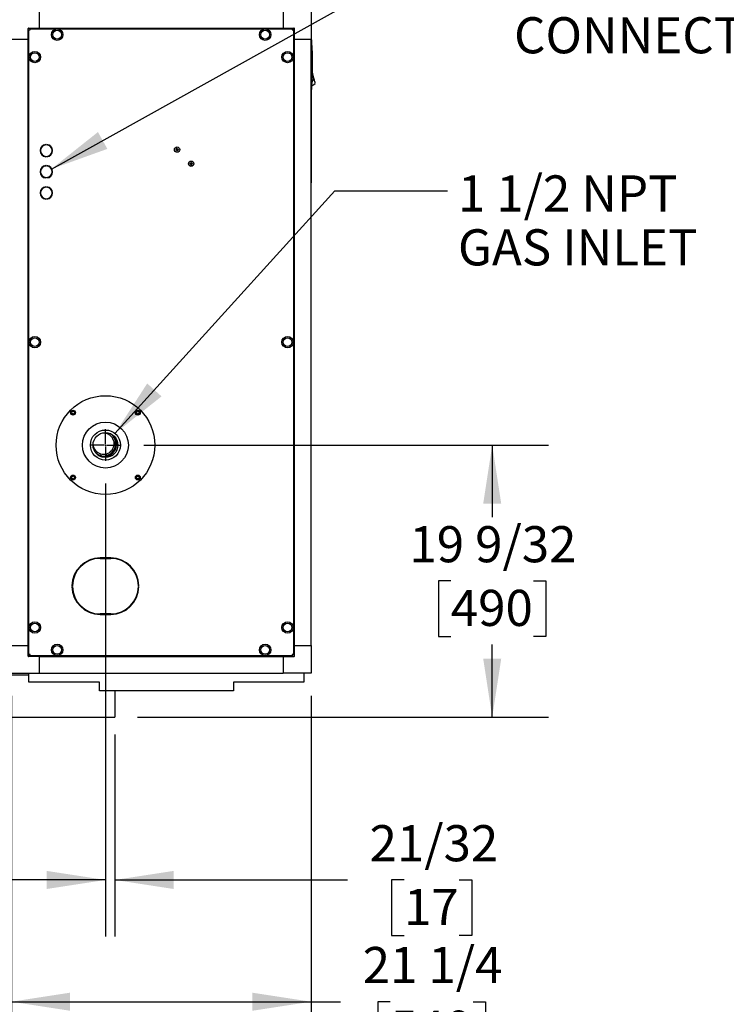
# Model space of a CAD drawing. Units: inches. Extents: x 0.8 to 15.5, y 0.6 to 10.4.
# Drawn here: x 9 to 10.5, y 3.9 to 6.1 of the extents above; entities that cross this region are included whole.
import ezdxf

# ---------------------------------------------------------------- set-up
doc = ezdxf.new("R2010")
doc.units = ezdxf.units.IN
doc.header["$MEASUREMENT"] = 0
doc.layers.add('FORMAT', color=7, linetype='Continuous')
doc.styles.add('SLDTEXTSTYLE0', font='TXT', dxfattribs={"width": 0.605})
doc.dimstyles.new('SLDDIMSTYLE0', dxfattribs={"dimtxt": 0.08, "dimasz": 0.13, "dimexe": 0, "dimexo": 0.0625, "dimgap": 0.02, "dimtad": 0, "dimtih": 1, "dimtoh": 1, "dimdec": 6, "dimlfac": 32, "dimrnd": 1e-09, "dimzin": 12, "dimdsep": 46, "dimlunit": 5, "dimtxsty": 'SLDTEXTSTYLE0', "dimsah": 1, "dimcen": 0.09, "dimadec": 0, "dimazin": 3, "dimtfac": 1, "dimtdec": 4, "dimtofl": 0, "dimtmove": 0, "dimatfit": 3, "dimfxl": 0, "dimfrac": 2, "dimtolj": 1, "dimtzin": 12, "dimarcsym": 0})
doc.dimstyles.new('SLDDIMSTYLE2', dxfattribs={"dimtxt": 0.08, "dimasz": 0.13, "dimexe": 0, "dimexo": 0.0625, "dimgap": 0.02, "dimtad": 0, "dimtih": 1, "dimtoh": 1, "dimdec": 6, "dimlfac": 32, "dimrnd": 1e-09, "dimzin": 12, "dimdsep": 46, "dimlunit": 5, "dimtxsty": 'SLDTEXTSTYLE0', "dimsah": 1, "dimcen": 0.09, "dimadec": 0, "dimazin": 3, "dimtfac": 1, "dimtdec": 4, "dimtmove": 0, "dimatfit": 0, "dimfxl": 0, "dimfrac": 2, "dimtolj": 1, "dimtzin": 12, "dimarcsym": 0})
doc.dimstyles.new('SLDDIMSTYLE4', dxfattribs={"dimtxt": 0.18, "dimasz": 0.13, "dimexe": 0, "dimexo": 0.0625, "dimgap": 0, "dimtad": 0, "dimtih": 1, "dimtoh": 1, "dimdec": 0, "dimrnd": 1e-09, "dimzin": 0, "dimdsep": 46, "dimlunit": 5, "dimtxsty": 'Standard', "dimsah": 1, "dimcen": 0.09, "dimadec": 0, "dimazin": 0, "dimtfac": 0.13, "dimtdec": 0, "dimtofl": 0, "dimtmove": 0, "dimatfit": 3, "dimfxl": 0, "dimfrac": 2, "dimtolj": 1, "dimtzin": 0, "dimarcsym": 0})

# ---------------------------------------------------------------- blocks, each defined once
blk = doc.blocks.new('_D_15')
at = {"layer": 'FORMAT'}
for p, q in [((8.9428, 4.6253), (8.9428, 3.8227)), ((9.6068, 4.6253), (9.6068, 3.8227)), ((8.9428, 3.9477), (9.6068, 3.9477)), ((9.6068, 3.9477), (9.6724, 3.9477)), ((9.7824, 3.9476), (9.7549, 3.9476)), ((9.7549, 3.9476), (9.7549, 3.8248)), ((9.9657, 3.9476), (9.9932, 3.9476)), ((9.9932, 3.9476), (9.9932, 3.8248)), ((9.7549, 3.8248), (9.7824, 3.8248)), ((9.9932, 3.8248), (9.9657, 3.8248))]:
    blk.add_line(p, q, dxfattribs=at)
for points in [[(8.9428, 3.9477), (9.0728, 3.9277), (9.0728, 3.9677)], [(9.6068, 3.9477), (9.4768, 3.9677), (9.4768, 3.9277)]]:
    blk.add_solid(points, dxfattribs=at)
at = {"layer": 'FORMAT', "char_height": 0.08, "attachment_point": 1, "style": 'SLDTEXTSTYLE0'}
for s, insert in [('21 1/4', (9.7213, 4.069)), ('540', (9.7824, 3.9279))]:
    blk.add_mtext(s, dxfattribs=dict(at, insert=insert))
blk = doc.blocks.new('_D_21')
at = {"layer": 'FORMAT'}
for p, q in [((9.2362, 5.1805), (10.1332, 5.1805)), ((10.0082, 5.1805), (10.0082, 5.0209)), ((9.9165, 4.8796), (9.889, 4.8796)), ((9.889, 4.8796), (9.889, 4.7568)), ((10.0998, 4.8796), (10.1273, 4.8796)), ((10.1273, 4.8796), (10.1273, 4.7568)), ((9.889, 4.7568), (9.9165, 4.7568)), ((10.1273, 4.7568), (10.0998, 4.7568)), ((10.0082, 4.5776), (10.0082, 4.7385)), ((9.2221, 4.5776), (10.1332, 4.5776))]:
    blk.add_line(p, q, dxfattribs=at)
for points in [[(10.0082, 5.1805), (9.9882, 5.0505), (10.0282, 5.0505)], [(10.0082, 4.5776), (10.0282, 4.7076), (9.9882, 4.7076)]]:
    blk.add_solid(points, dxfattribs=at)
at = {"layer": 'FORMAT', "char_height": 0.08, "attachment_point": 1, "style": 'SLDTEXTSTYLE0'}
for s, insert in [('19 9/32', (9.8248, 5.001)), ('490', (9.9165, 4.8599))]:
    blk.add_mtext(s, dxfattribs=dict(at, insert=insert))
blk = doc.blocks.new('_D_22')
at = {"layer": 'FORMAT'}
for p, q in [((9.1513, 5.0956), (9.1513, 4.0924)), ((9.1721, 4.5393), (9.1721, 4.0924)), ((9.1513, 4.2174), (8.9013, 4.2174)), ((9.1721, 4.2174), (9.6877, 4.2174)), ((9.8129, 4.2173), (9.7854, 4.2173)), ((9.7854, 4.2173), (9.7854, 4.0945)), ((9.9352, 4.2173), (9.9627, 4.2173)), ((9.9627, 4.2173), (9.9627, 4.0945)), ((9.7854, 4.0945), (9.8129, 4.0945)), ((9.9627, 4.0945), (9.9352, 4.0945))]:
    blk.add_line(p, q, dxfattribs=at)
for points in [[(9.1513, 4.2174), (9.0213, 4.2374), (9.0213, 4.1974)], [(9.1721, 4.2174), (9.3021, 4.1974), (9.3021, 4.2374)]]:
    blk.add_solid(points, dxfattribs=at)
at = {"layer": 'FORMAT', "char_height": 0.08, "attachment_point": 1, "style": 'SLDTEXTSTYLE0'}
for s, insert in [('21/32', (9.7365, 4.3388)), ('17', (9.8129, 4.1977))]:
    blk.add_mtext(s, dxfattribs=dict(at, insert=insert))
blk = doc.blocks.new('SW_NOTE_0_9')
at = {"layer": 'FORMAT', "color": 0, "char_height": 0.08, "attachment_point": 1, "style": 'SLDTEXTSTYLE0'}
for s, insert in [('1 1/2 NPT', (0.0231, 0.034)), ('GAS INLET', (0.0231, -0.0854))]:
    blk.add_mtext(s, dxfattribs=dict(at, insert=insert))
blk = doc.blocks.new('SW_NOTE_0_10')
at = {"layer": 'FORMAT', "color": 0, "char_height": 0.08, "attachment_point": 1, "style": 'SLDTEXTSTYLE0'}
for s, insert in [('WIRING', (0.0201, 0.0355)), ('CONNECTIONS', (0.0201, -0.0839))]:
    blk.add_mtext(s, dxfattribs=dict(at, insert=insert))
blk = doc.blocks.new('SW_CENTERMARKSYMBOL_0')
at = {"layer": 'FORMAT', "color": 0}
for p, q in [((0, 0.0031), (0, 0.0349)), ((-0.0031, 0), (-0.0349, 0)), ((0, 0), (-0.0016, 0)), ((0, 0), (0, 0.0016)), ((0, 0), (0, -0.0016)), ((0, 0), (0.0016, 0)), ((0.0031, 0), (0.0349, 0)), ((0, -0.0031), (0, -0.0349))]:
    blk.add_line(p, q, dxfattribs=at)

msp = doc.modelspace()

# ---------------------------------------------------------------- linework, layer by layer
at = {"color": 7, "linetype": 'Continuous', "lineweight": 25}
for p, q in [((9.60676835, 6.16570722), (9.60676835, 6.07958518)), ((9.00431511, 6.14110092), (9.00431511, 6.10419148)), ((9.54525261, 6.14110092), (9.54525261, 6.10419148)), ((8.97970881, 6.07958518), (8.97970881, 6.10321491)), ((8.98068537, 6.10419148), (9.00431511, 6.10419148)), ((8.98181511, 6.10002771), (8.98331511, 6.10002771)), ((8.98181511, 4.71633014), (8.98181511, 6.10002771)), ((8.98418507, 6.10239768), (8.98418507, 6.10089768)), ((8.98418507, 6.10239768), (9.56538264, 6.10239768)), ((9.00431511, 6.10419148), (9.54525261, 6.10419148)), ((9.00431511, 6.10419148), (9.00431511, 6.10321491)), ((9.00431511, 6.10321491), (9.00431511, 6.10239768)), ((9.54525261, 6.10419148), (9.56888234, 6.10419148)), ((9.54525261, 6.10321491), (9.54525261, 6.10419148)), ((9.54525261, 6.10321491), (9.54525261, 6.10239768)), ((9.56538264, 6.10239768), (9.56538264, 6.10089768)), ((9.56775261, 6.10002771), (9.56625261, 6.10002771)), ((9.56775261, 6.10002771), (9.56775261, 4.71633014)), ((9.56985891, 6.07958518), (9.56985891, 6.10321491)), ((9.60676835, 6.09646018), (9.60708085, 6.09646018)), ((9.60708085, 6.09646018), (9.60708085, 6.09052268)), ((9.60708085, 6.09052268), (9.60708085, 5.76708518)), ((8.94279936, 6.07958518), (8.97970881, 6.07958518)), ((8.97970881, 4.73677268), (8.97970881, 6.07958518)), ((8.98068537, 6.07958518), (8.97970881, 6.07958518)), ((8.98068537, 6.07958518), (8.98181511, 6.07958518)), ((9.56888234, 6.07958518), (9.56775261, 6.07958518)), ((9.56985891, 6.07958518), (9.56888234, 6.07958518)), ((9.56985891, 4.73677268), (9.56985891, 6.07958518)), ((9.56985891, 6.07958518), (9.60676835, 6.07958518)), ((9.60676835, 4.73677268), (9.60676835, 6.07958518)), ((9.60799507, 6.08054173), (9.60708085, 6.08054173)), ((9.60799507, 6.07756719), (9.60799507, 6.07168443)), ((9.60858621, 6.07234715), (9.60799507, 6.07168443)), ((9.61026856, 6.00413017), (9.60993686, 6.00418526)), ((9.61026856, 6.00413017), (9.60993721, 6.00419607)), ((9.6104429, 6.00338988), (9.61026856, 6.00413017)), ((9.61061724, 6.00264959), (9.6104429, 6.00338988)), ((9.61079157, 6.0019093), (9.61061724, 6.00264959)), ((9.61096591, 6.00116901), (9.61079157, 6.0019093)), ((9.61131459, 5.99968843), (9.61096591, 6.00116901)), ((9.61166326, 5.99820786), (9.61131459, 5.99968843)), ((9.61201194, 5.99672728), (9.61166326, 5.99820786)), ((9.60870123, 5.97639922), (9.61562438, 5.9813878)), ((9.61305796, 5.99228555), (9.60917798, 5.98502926)), ((9.61236061, 5.9952467), (9.61201194, 5.99672728)), ((9.61270929, 5.99376612), (9.61236061, 5.9952467)), ((9.61305796, 5.99228555), (9.61270929, 5.99376612)), ((9.61352496, 5.99030256), (9.61305796, 5.99228555)), ((9.61352496, 5.99030256), (9.61400265, 5.98827414)), ((9.61400265, 5.98827414), (9.61446233, 5.98632219)), ((9.61446233, 5.98632219), (9.61487269, 5.98457967)), ((9.61487269, 5.98457967), (9.61520604, 5.98316418)), ((9.61520604, 5.98316418), (9.61544419, 5.98215295)), ((9.61544419, 5.98215295), (9.61558153, 5.98156973)), ((9.61562438, 5.9813878), (9.61558153, 5.98156973)), ((9.60708085, 5.96612244), (9.60799507, 5.96612244)), ((9.60858621, 5.97431703), (9.60799507, 5.97497974)), ((9.60799507, 5.97497974), (9.60799507, 5.96909699)), ((9.60725172, 5.9115728), (9.60725172, 5.90634755)), ((9.01443858, 5.8451705), (9.01443858, 5.84412759)), ((9.01468464, 5.84442443), (9.01468464, 5.84521484)), ((9.01468464, 5.84442443), (9.01468464, 5.84424958)), ((9.01487214, 5.84442443), (9.01487214, 5.84536376)), ((9.01487214, 5.84442443), (9.01487214, 5.84433819)), ((9.01931511, 5.84548833), (9.01931511, 5.84642818)), ((9.02119011, 5.84642818), (9.02119011, 5.84548833)), ((9.00746838, 5.83356093), (9.0065196, 5.83339363)), ((9.02844398, 5.84375391), (9.02674847, 5.84375391)), ((9.30812502, 5.83507297), (9.30703896, 5.83534006)), ((9.30812502, 5.83472238), (9.30703896, 5.83445529)), ((9.3084277, 5.83507297), (9.30812502, 5.83507297)), ((9.30812502, 5.83472238), (9.3084277, 5.83472238)), ((9.30836879, 5.83536917), (9.30840561, 5.83537703)), ((9.30840561, 5.83441832), (9.30836879, 5.83442619)), ((9.30846463, 5.83508032), (9.3084277, 5.83507297)), ((9.3084277, 5.83472238), (9.30846463, 5.83471504)), ((9.30934187, 5.83544368), (9.30846463, 5.83508032)), ((9.30846463, 5.83471504), (9.30934187, 5.83435167)), ((9.3093941, 5.83549591), (9.30934187, 5.83544368)), ((9.30934187, 5.83435167), (9.3093941, 5.83429944)), ((9.30975747, 5.83637315), (9.3093941, 5.83549591)), ((9.3093941, 5.83429944), (9.30975747, 5.8334222)), ((9.30946075, 5.83643217), (9.30946862, 5.836469)), ((9.30946862, 5.83332636), (9.30946075, 5.83336318)), ((9.30976481, 5.83671277), (9.30949772, 5.83779882)), ((9.30976481, 5.83308258), (9.30949772, 5.83199653)), ((9.30976481, 5.83641008), (9.30975747, 5.83637315)), ((9.30975747, 5.8334222), (9.30976481, 5.83338527)), ((9.30976481, 5.83671277), (9.30976481, 5.83641008)), ((9.30976481, 5.83338527), (9.30976481, 5.83308258)), ((9.3101154, 5.83671277), (9.31038249, 5.83779882)), ((9.3101154, 5.83641008), (9.3101154, 5.83671277)), ((9.31012275, 5.83637315), (9.3101154, 5.83641008)), ((9.3101154, 5.83338527), (9.31012275, 5.8334222)), ((9.3101154, 5.83308258), (9.3101154, 5.83338527)), ((9.3101154, 5.83308258), (9.31038249, 5.83199653)), ((9.31048611, 5.83549591), (9.31012275, 5.83637315)), ((9.31012275, 5.8334222), (9.31048611, 5.83429944)), ((9.3104116, 5.836469), (9.31041946, 5.83643217)), ((9.31041946, 5.83336318), (9.3104116, 5.83332636)), ((9.31053834, 5.83544368), (9.31048611, 5.83549591)), ((9.31048611, 5.83429944), (9.31053834, 5.83435167)), ((9.31141558, 5.83508032), (9.31053834, 5.83544368)), ((9.31053834, 5.83435167), (9.31141558, 5.83471504)), ((9.31145251, 5.83507297), (9.31141558, 5.83508032)), ((9.31141558, 5.83471504), (9.31145251, 5.83472238)), ((9.3117552, 5.83507297), (9.31145251, 5.83507297)), ((9.31145251, 5.83472238), (9.3117552, 5.83472238)), ((9.3114746, 5.83537703), (9.31151143, 5.83536917)), ((9.31151143, 5.83442619), (9.3114746, 5.83441832)), ((9.3117552, 5.83507297), (9.31284125, 5.83534006)), ((9.3117552, 5.83472238), (9.31284125, 5.83445529)), ((9.01931511, 5.81899217), (9.01931511, 5.81993202)), ((9.02119011, 5.81993202), (9.02119011, 5.81899217)), ((9.33937502, 5.80382297), (9.33828896, 5.80409006)), ((9.33937502, 5.80347238), (9.33828896, 5.80320529)), ((9.3396777, 5.80382297), (9.33937502, 5.80382297)), ((9.33937502, 5.80347238), (9.3396777, 5.80347238)), ((9.33961879, 5.80411917), (9.33965561, 5.80412703)), ((9.33965561, 5.80316832), (9.33961879, 5.80317619)), ((9.33971463, 5.80383032), (9.3396777, 5.80382297)), ((9.3396777, 5.80347238), (9.33971463, 5.80346504)), ((9.34059187, 5.80419368), (9.33971463, 5.80383032)), ((9.33971463, 5.80346504), (9.34059187, 5.80310167)), ((9.3406441, 5.80424591), (9.34059187, 5.80419368)), ((9.34059187, 5.80310167), (9.3406441, 5.80304944)), ((9.34100747, 5.80512315), (9.3406441, 5.80424591)), ((9.3406441, 5.80304944), (9.34100747, 5.8021722)), ((9.34071075, 5.80518217), (9.34071862, 5.805219)), ((9.34071862, 5.80207636), (9.34071075, 5.80211318)), ((9.34101481, 5.80546277), (9.34074772, 5.80654882)), ((9.34101481, 5.80183258), (9.34074772, 5.80074653)), ((9.34101481, 5.80516008), (9.34100747, 5.80512315)), ((9.34100747, 5.8021722), (9.34101481, 5.80213527)), ((9.34101481, 5.80546277), (9.34101481, 5.80516008)), ((9.34101481, 5.80213527), (9.34101481, 5.80183258)), ((9.3413654, 5.80546277), (9.34163249, 5.80654882)), ((9.3413654, 5.80516008), (9.3413654, 5.80546277)), ((9.34137275, 5.80512315), (9.3413654, 5.80516008)), ((9.3413654, 5.80213527), (9.34137275, 5.8021722)), ((9.3413654, 5.80183258), (9.3413654, 5.80213527)), ((9.3413654, 5.80183258), (9.34163249, 5.80074653)), ((9.34173611, 5.80424591), (9.34137275, 5.80512315)), ((9.34137275, 5.8021722), (9.34173611, 5.80304944)), ((9.3416616, 5.805219), (9.34166946, 5.80518217)), ((9.34166946, 5.80211318), (9.3416616, 5.80207636)), ((9.34178834, 5.80419368), (9.34173611, 5.80424591)), ((9.34173611, 5.80304944), (9.34178834, 5.80310167)), ((9.34266558, 5.80383032), (9.34178834, 5.80419368)), ((9.34178834, 5.80310167), (9.34266558, 5.80346504)), ((9.34270251, 5.80382297), (9.34266558, 5.80383032)), ((9.34266558, 5.80346504), (9.34270251, 5.80347238)), ((9.3430052, 5.80382297), (9.34270251, 5.80382297)), ((9.34270251, 5.80347238), (9.3430052, 5.80347238)), ((9.3427246, 5.80412703), (9.34276143, 5.80411917)), ((9.34276143, 5.80317619), (9.3427246, 5.80316832)), ((9.3430052, 5.80382297), (9.34409125, 5.80409006)), ((9.3430052, 5.80347238), (9.34409125, 5.80320529)), ((9.0074873, 5.79094491), (9.0074873, 5.78693385)), ((9.0074873, 5.78473651), (9.0074873, 5.78072544)), ((9.00973454, 5.79469141), (9.0109937, 5.79469141)), ((9.01856515, 5.79948124), (9.01856515, 5.79853607)), ((9.01931511, 5.79861333), (9.01931511, 5.79955318)), ((9.02119011, 5.79955318), (9.02119011, 5.79861333)), ((9.01931511, 5.77211717), (9.01931511, 5.77305702)), ((9.02119011, 5.77305702), (9.02119011, 5.77211717)), ((9.60708085, 5.76114768), (9.60676835, 5.76114768)), ((9.60708085, 5.76708518), (9.60708085, 5.76114768)), ((9.01931511, 5.75173833), (9.01931511, 5.75267818)), ((9.02119011, 5.75267818), (9.02119011, 5.75173833)), ((9.01931511, 5.72524217), (9.01931511, 5.72618202)), ((9.02119011, 5.72618202), (9.02119011, 5.72524217)), ((9.07721305, 5.25624446), (9.07495778, 5.25233821)), ((9.0817236, 5.25624446), (9.07721305, 5.25624446)), ((9.08397887, 5.25233821), (9.0817236, 5.25624446)), ((9.22309939, 5.25684876), (9.21919314, 5.25459348)), ((9.22700564, 5.25459348), (9.22309939, 5.25684876)), ((9.07495778, 5.25233821), (9.07721305, 5.24843196)), ((9.07721305, 5.24843196), (9.0817236, 5.24843196)), ((9.0817236, 5.24843196), (9.08397887, 5.25233821)), ((9.21919314, 5.25459348), (9.21919314, 5.25008293)), ((9.21919314, 5.25008293), (9.22309939, 5.24782766)), ((9.22309939, 5.24782766), (9.22700564, 5.25008293)), ((9.22700564, 5.25008293), (9.22700564, 5.25459348)), ((9.14317929, 5.15700447), (9.14317929, 5.15599292)), ((9.1510652, 5.15599292), (9.1510652, 5.15700447)), ((9.15304006, 5.15737351), (9.15382512, 5.16111427)), ((9.07946832, 5.11321769), (9.07556207, 5.11096242)), ((9.07556207, 5.11096242), (9.07556207, 5.10645187)), ((9.07556207, 5.10645187), (9.07946832, 5.10419659)), ((9.08337457, 5.11096242), (9.07946832, 5.11321769)), ((9.07946832, 5.10419659), (9.08337457, 5.10645187)), ((9.08337457, 5.10645187), (9.08337457, 5.11096242)), ((9.22084411, 5.11261339), (9.21858884, 5.10870714)), ((9.21858884, 5.10870714), (9.22084411, 5.10480089)), ((9.22535466, 5.11261339), (9.22084411, 5.11261339)), ((9.22084411, 5.10480089), (9.22535466, 5.10480089)), ((9.22760994, 5.10870714), (9.22535466, 5.11261339)), ((9.22535466, 5.10480089), (9.22760994, 5.10870714)), ((9.1395651, 4.92958518), (9.1365651, 4.92958518)), ((9.15034636, 4.93052268), (9.1395651, 4.93052268)), ((9.1395651, 4.92958518), (9.15034636, 4.92958518)), ((9.14734636, 4.93052268), (9.14734636, 4.92958518)), ((9.14922136, 4.92958518), (9.14922136, 4.93052268)), ((9.15034636, 4.92958518), (9.15034636, 4.93052268)), ((9.15222136, 4.93052268), (9.15222136, 4.92958518)), ((9.16300261, 4.93052268), (9.15222136, 4.93052268)), ((9.15222136, 4.92958518), (9.16300261, 4.92958518)), ((9.07707214, 4.86896018), (9.07800975, 4.86896018)), ((9.07800975, 4.86708518), (9.07707214, 4.86708518)), ((9.22455797, 4.86896018), (9.22549558, 4.86896018)), ((9.22549558, 4.86708518), (9.22455797, 4.86708518)), ((9.1365651, 4.80646018), (9.1395651, 4.80646018)), ((9.15034636, 4.80646018), (9.1395651, 4.80646018)), ((9.1395651, 4.80552268), (9.15034636, 4.80552268)), ((9.14734636, 4.80646018), (9.14734636, 4.80552268)), ((9.14922136, 4.80552268), (9.14922136, 4.80646018)), ((9.15034636, 4.80552268), (9.15034636, 4.80646018)), ((9.16300261, 4.80646018), (9.15222136, 4.80646018)), ((9.15222136, 4.80646018), (9.15222136, 4.80552268)), ((9.15222136, 4.80552268), (9.16300261, 4.80552268)), ((8.94279936, 4.73677268), (8.97970881, 4.73677268)), ((8.97970881, 4.71314294), (8.97970881, 4.73677268)), ((8.97970881, 4.73677268), (8.98068537, 4.73677268)), ((8.98068537, 4.73677268), (8.98181511, 4.73677268)), ((9.56888234, 4.73677268), (9.56775261, 4.73677268)), ((9.56888234, 4.73677268), (9.56985891, 4.73677268)), ((9.56985891, 4.73677268), (9.60676835, 4.73677268)), ((9.56985891, 4.71314294), (9.56985891, 4.73677268)), ((9.60676835, 4.73677268), (9.60676835, 4.67525693)), ((9.00431511, 4.71216638), (8.98068537, 4.71216638)), ((8.98181511, 4.71633014), (8.98331511, 4.71633014)), ((8.98418507, 4.71396018), (8.98418507, 4.71546018)), ((9.56538264, 4.71396018), (8.98418507, 4.71396018)), ((9.00431511, 4.71314294), (9.00431511, 4.71396018)), ((9.00431511, 4.71314294), (9.00431511, 4.71216638)), ((9.00431511, 4.71216638), (9.00431511, 4.67525693)), ((9.00431511, 4.71216638), (9.54525261, 4.71216638)), ((9.54525261, 4.71314294), (9.54525261, 4.71396018)), ((9.54525261, 4.71216638), (9.54525261, 4.71314294)), ((9.54525261, 4.71216638), (9.56888234, 4.71216638)), ((9.54525261, 4.71216638), (9.54525261, 4.67525693)), ((9.56538264, 4.71396018), (9.56538264, 4.71546018)), ((9.56775261, 4.71633014), (9.56625261, 4.71633014)), ((8.87462849, 4.67135068), (8.98176988, 4.67135068)), ((8.94279936, 4.67525693), (9.00431511, 4.67525693)), ((8.98176988, 4.67038193), (8.98176988, 4.67525693)), ((8.98176988, 4.65556943), (8.98176988, 4.67038193)), ((9.00431511, 4.67525693), (9.54525261, 4.67525693)), ((9.60676835, 4.67525693), (9.54525261, 4.67525693)), ((9.59114488, 4.67525693), (9.59114488, 4.67038193)), ((9.59114488, 4.67038193), (9.59114488, 4.65556943)), ((9.13801988, 4.65556943), (8.98176988, 4.65556943)), ((9.13801988, 4.63619443), (9.13801988, 4.65556943)), ((9.59114488, 4.65556943), (9.43489488, 4.65556943)), ((9.43489488, 4.65556943), (9.43489488, 4.63619443)), ((9.43489488, 4.63619443), (9.13801988, 4.63619443)), ((9.17205037, 4.63619443), (9.17205037, 4.58931943)), ((9.17205037, 4.58931943), (9.17205037, 4.57760068)), ((6.88494099, 4.57760068), (9.17205037, 4.57760068))]:
    msp.add_line(p, q, dxfattribs=at)
at = {"color": 7, "linetype": 'Continuous', "lineweight": 25, "flags": 128}
for points in [[(9.60799507, 6.07168443), (9.60799499, 6.06113126), (9.6079948, 6.0188948), (9.60799507, 5.97497974)], [(9.15382512, 5.20603144), (9.15371986, 5.20682033), (9.1535116, 5.20772463)], [(9.14041937, 5.16111427), (9.14052462, 5.16032538), (9.14120443, 5.15737351)], [(9.14128043, 5.15490664), (9.1435271, 5.15453919), (9.14712224, 5.15431745)]]:
    msp.add_lwpolyline(points, dxfattribs=at)
at = {"color": 7, "linetype": 'Continuous', "lineweight": 25}
for centre, radius in [((9.04431511, 6.08946955), 0.01265625), ((9.04431511, 6.08946955), 0.0096875), ((9.50525261, 6.08946955), 0.01265625), ((9.50525261, 6.08946955), 0.0096875), ((8.99474323, 6.03989768), 0.01265625), ((8.99474323, 6.03989768), 0.0096875), ((9.55482448, 6.03989768), 0.01265625), ((9.55482448, 6.03989768), 0.0096875), ((9.30994011, 5.83489768), 0.00582812), ((9.34119011, 5.80364768), 0.00582812), ((8.99474323, 5.40833518), 0.01265625), ((8.99474323, 5.40833518), 0.0096875), ((9.55482448, 5.40833518), 0.01265625), ((9.55482448, 5.40833518), 0.0096875), ((9.15128386, 5.18052268), 0.109375), ((9.07946832, 5.25233821), 0.0054375), ((9.07946832, 5.25233821), 0.003125), ((9.22309939, 5.25233821), 0.0054375), ((9.22309939, 5.25233821), 0.003125), ((9.15128386, 5.18052268), 0.05079687), ((9.15128386, 5.18052268), 0.03335937), ((9.15128386, 5.18052268), 0.0275), ((9.07946832, 5.10870714), 0.0054375), ((9.07946832, 5.10870714), 0.003125), ((9.22309939, 5.10870714), 0.0054375), ((9.22309939, 5.10870714), 0.003125), ((8.99474323, 4.77646018), 0.01265625), ((8.99474323, 4.77646018), 0.0096875), ((9.55482448, 4.77646018), 0.01265625), ((9.55482448, 4.77646018), 0.0096875), ((9.04431511, 4.7268883), 0.01265625), ((9.04431511, 4.7268883), 0.0096875), ((9.50525261, 4.7268883), 0.01265625), ((9.50525261, 4.7268883), 0.0096875)]:
    msp.add_circle(centre, radius, dxfattribs=at)
for centre, radius, start, end in [((8.98068537, 6.10321491), 0.00097656, 90, 180), ((8.98436238, 6.13278871), 0.03285988, 265.5540221, 269.86309187), ((8.95142407, 6.09985041), 0.03285988, 0.13690813, 4.4459779), ((9.59814364, 6.09985041), 0.03285988, 175.5540221, 179.86309187), ((9.56520534, 6.13278871), 0.03285988, 270.13690813, 274.4459779), ((9.56888234, 6.10321491), 0.00097656, 0, 90), ((8.87202631, 6.02333209), 0.73818898, 4.2133449, 4.44488002), ((8.87202631, 6.02333209), 0.73818898, 3.80718735, 4.2133449), ((8.87202631, 6.02333209), 0.73818898, 356.19281277, 3.80718735), ((8.87202631, 6.02333209), 0.73818898, 355.55511998, 355.7866551), ((8.87202631, 6.02333209), 0.73818898, 355.7866551, 356.19281277), ((9.60664966, 5.91157672), 0.00060207, 359.62665488, 44.25975322), ((9.60664966, 5.90634363), 0.00060207, 315.74024678, 0.37334512), ((9.02025261, 5.83271018), 0.01375, 93.90956352, 266.09043648), ((9.02025261, 5.83271018), 0.0128125, 94.19612412, 265.80387588), ((9.02025261, 5.83271018), 0.01375, 273.90956352, 86.09043648), ((9.02025261, 5.83271018), 0.0128125, 274.19612412, 85.80387588), ((9.30994011, 5.83489768), 0.00293468, 171.33000683, 188.66999317), ((9.3098107, 5.73910544), 0.09627453, 90.85815644, 91.649768), ((9.3098107, 5.93068991), 0.09627453, 268.35023199, 269.14184356), ((9.30994011, 5.83489768), 0.00182354, 174.48372031, 185.51627969), ((9.34943476, 5.73953101), 0.10425857, 112.75404713, 113.17448574), ((9.34943476, 5.93026434), 0.10425857, 246.82551426, 247.24595287), ((9.30907227, 5.83576551), 0.00009759, 292.76443201, 337.23556798), ((9.30907227, 5.83402984), 0.00009759, 22.76443201, 67.23556798), ((9.40530677, 5.79540302), 0.10425857, 156.82551426, 157.24595287), ((9.40530677, 5.87439233), 0.10425857, 202.75404713, 203.17448574), ((9.40573234, 5.83502708), 0.09627453, 178.350232, 179.14184356), ((9.40573234, 5.83476827), 0.09627453, 180.85815644, 181.649768), ((9.30994011, 5.83489768), 0.00293468, 81.33000683, 98.66999317), ((9.30994011, 5.83489768), 0.00293468, 261.33000683, 278.66999317), ((9.30994011, 5.83489768), 0.00182354, 84.48372031, 95.51627969), ((9.30994011, 5.83489768), 0.00182354, 264.48372031, 275.51627969), ((9.21414787, 5.83502708), 0.09627453, 0.85815644, 1.649768), ((9.21414787, 5.83476827), 0.09627453, 358.350232, 359.14184356), ((9.21457344, 5.79540302), 0.10425857, 22.75404713, 23.17448574), ((9.21457344, 5.87439233), 0.10425857, 336.82551426, 337.24595287), ((9.31080794, 5.83576551), 0.00009759, 202.76443202, 247.23556799), ((9.31080794, 5.83402984), 0.00009759, 112.76443201, 157.23556799), ((9.27044545, 5.73953101), 0.10425857, 66.82551426, 67.24595287), ((9.27044545, 5.93026434), 0.10425857, 292.75404713, 293.17448574), ((9.31006952, 5.73910544), 0.09627453, 88.350232, 89.14184356), ((9.31006952, 5.93068991), 0.09627453, 270.85815644, 271.649768), ((9.30994011, 5.83489768), 0.00182354, 354.48372031, 5.51627969), ((9.30994011, 5.83489768), 0.00293468, 351.33000683, 8.66999317), ((9.34119011, 5.80364768), 0.00293468, 171.33000683, 188.66999317), ((9.3410607, 5.70785544), 0.09627453, 90.85815644, 91.64976801), ((9.3410607, 5.89943991), 0.09627453, 268.350232, 269.14184356), ((9.34119011, 5.80364768), 0.00182354, 174.48372031, 185.51627969), ((9.38068476, 5.70828101), 0.10425857, 112.75404712, 113.17448574), ((9.38068476, 5.89901434), 0.10425857, 246.82551426, 247.24595287), ((9.34032227, 5.80451551), 0.00009759, 292.76443201, 337.23556799), ((9.34032227, 5.80277984), 0.00009759, 22.76443201, 67.23556799), ((9.43655677, 5.76415302), 0.10425857, 156.82551426, 157.24595287), ((9.43655677, 5.84314233), 0.10425857, 202.75404713, 203.17448574), ((9.43698234, 5.80377708), 0.09627452, 178.35023199, 179.14184356), ((9.43698234, 5.80351827), 0.09627453, 180.85815644, 181.64976801), ((9.34119011, 5.80364768), 0.00293468, 81.33000683, 98.66999317), ((9.34119011, 5.80364768), 0.00293468, 261.33000683, 278.66999317), ((9.34119011, 5.80364768), 0.00182354, 84.48372031, 95.51627969), ((9.34119011, 5.80364768), 0.00182354, 264.48372031, 275.51627969), ((9.24539787, 5.80377708), 0.09627453, 0.85815644, 1.649768), ((9.24539787, 5.80351827), 0.09627453, 358.350232, 359.14184356), ((9.24582344, 5.76415302), 0.10425857, 22.75404713, 23.17448574), ((9.24582344, 5.84314233), 0.10425857, 336.82551426, 337.24595287), ((9.34205794, 5.80451551), 0.00009759, 202.76443201, 247.23556799), ((9.34205794, 5.80277984), 0.00009759, 112.76443202, 157.23556798), ((9.30169545, 5.70828101), 0.10425857, 66.82551426, 67.24595287), ((9.30169545, 5.89901434), 0.10425857, 292.75404713, 293.17448574), ((9.34131952, 5.70785544), 0.09627453, 88.35023199, 89.14184356), ((9.34131952, 5.89943991), 0.09627453, 270.85815644, 271.649768), ((9.34119011, 5.80364768), 0.00182354, 354.48372031, 5.51627969), ((9.34119011, 5.80364768), 0.00293468, 351.33000683, 8.66999317), ((9.02025261, 5.78583518), 0.01375, 93.90956352, 266.09043648), ((9.02025261, 5.78583518), 0.0128125, 94.19612412, 265.80387588), ((9.02025261, 5.78583518), 0.01375, 273.90956352, 86.09043648), ((9.02025261, 5.78583518), 0.0128125, 274.19612412, 85.80387588), ((9.02025261, 5.73896018), 0.01375, 93.90956352, 266.09043648), ((9.02025261, 5.73896018), 0.0128125, 94.19612412, 265.80387588), ((9.02025261, 5.73896018), 0.01375, 273.90956352, 86.09043648), ((9.02025261, 5.73896018), 0.0128125, 274.19612412, 85.80387588), ((9.14715879, 5.18382023), 0.02318991, 73.36203442, 101.78452764), ((9.14712224, 5.18357285), 0.02847416, 270, 37.72912426), ((9.14712224, 5.18357285), 0.02925541, 270, 29.04070018), ((9.14712224, 5.18357285), 0.02685937, 278.4415192, 55.45672025), ((9.14712224, 5.18357285), 0.02786036, 278.13613281, 44.43878525), ((9.14712224, 5.18357285), 0.0234375, 286.61800091, 73.38199909), ((9.14712224, 5.18357285), 0.0234375, 185.55791667, 253.38199909), ((9.14712224, 5.18357285), 0.02685938, 232.06554528, 261.5584808), ((9.14712224, 5.18357285), 0.02786036, 243.08348029, 261.86386719), ((9.14712224, 5.18357285), 0.02847416, 249.79314127, 270), ((9.14712196, 5.18356196), 0.02342689, 253.44266717, 286.48316803), ((9.14712224, 5.18023407), 0.02455973, 260.76144359, 279.23855641), ((9.13956511, 4.86802268), 0.0625, 90.00000634, 179.14053108), ((9.13956511, 4.86802268), 0.0615625, 90.00000634, 179.12744171), ((9.13656511, 4.86802268), 0.0615625, 90.00000505, 106.88872852), ((9.16000261, 4.86802268), 0.0625, 70.47876189, 89.99999366), ((9.16300261, 4.86802268), 0.0625, 0.85946892, 89.99999503), ((9.16300261, 4.86802268), 0.0615625, 0.87255829, 89.99999495), ((9.13956511, 4.86802268), 0.0625, 180.85946892, 269.99999366), ((9.13956511, 4.86802268), 0.0615625, 180.87255829, 269.99999356), ((9.16300261, 4.86802268), 0.0625, 270.00000497, 359.14053108), ((9.16300261, 4.86802268), 0.0615625, 270.00000505, 359.12744171), ((9.13656511, 4.86802268), 0.0615625, 253.11127148, 269.99999495), ((9.16000261, 4.86802268), 0.0625, 270.00000634, 289.52123812), ((8.98068537, 4.71314294), 0.00097656, 180, 270), ((8.98436238, 4.68356914), 0.03285988, 90.13690813, 94.4459779), ((8.95142407, 4.71650744), 0.03285988, 355.5540221, 359.86309187), ((9.59814364, 4.71650744), 0.03285988, 180.13690813, 184.4459779), ((9.56520534, 4.68356914), 0.03285988, 85.5540221, 89.86309187), ((9.56888234, 4.71314294), 0.00097656, 270, 0)]:
    msp.add_arc(centre, radius, start, end, dxfattribs=at)

# ---------------------------------------------------------------- block references
at = {"layer": 'FORMAT'}
for name, p in [('SW_NOTE_0_10', (10.03650597, 6.21209692)), ('SW_NOTE_0_9', (9.90921242, 5.74383848)), ('SW_CENTERMARKSYMBOL_0', (9.15128386, 5.18052268))]:
    msp.add_blockref(name, p, dxfattribs=at)

# ---------------------------------------------------------------- dimensions: what is measured, and where the dimension line sits
dim = msp.add_linear_dim(base=(10.0081674, 5.18052268), p1=(9.17205037, 4.57760068), p2=(9.18620573, 5.18052268), angle=90, dimstyle='SLDDIMSTYLE0', dxfattribs=at)
dim.commit()
dim.dimension.update_dxf_attribs({"geometry": '_D_21', "text_midpoint": (10.0081674, 4.87968515), "dimtype": 160})
for base, p1, p2, dimstyle, picture, middle in [((9.15128386, 4.21743009), (9.17205037, 4.58931943), (9.15128386, 5.1456008), 'SLDDIMSTYLE2', '_D_22', (9.87404343, 4.21743009)), ((9.60676835, 3.94767942), (8.94279936, 4.67525693), (9.60676835, 4.67525693), 'SLDDIMSTYLE0', '_D_15', (9.87404343, 3.94767942))]:
    dim = msp.add_linear_dim(base=base, p1=p1, p2=p2, dimstyle=dimstyle, dxfattribs=at)
    dim.commit()
    dim.dimension.update_dxf_attribs({"geometry": picture, "text_midpoint": middle, "dimtype": 160})

# ---------------------------------------------------------------- leaders
for points in [[(9.03151379, 5.79194631), (9.78655251, 6.21209692), (10.03650597, 6.21209692)], [(9.17238596, 5.20635965), (9.65922158, 5.74383848), (9.90921242, 5.74383848)]]:
    msp.add_leader(points, dimstyle='SLDDIMSTYLE4', dxfattribs=at)

doc.saveas('drawing.dxf')
